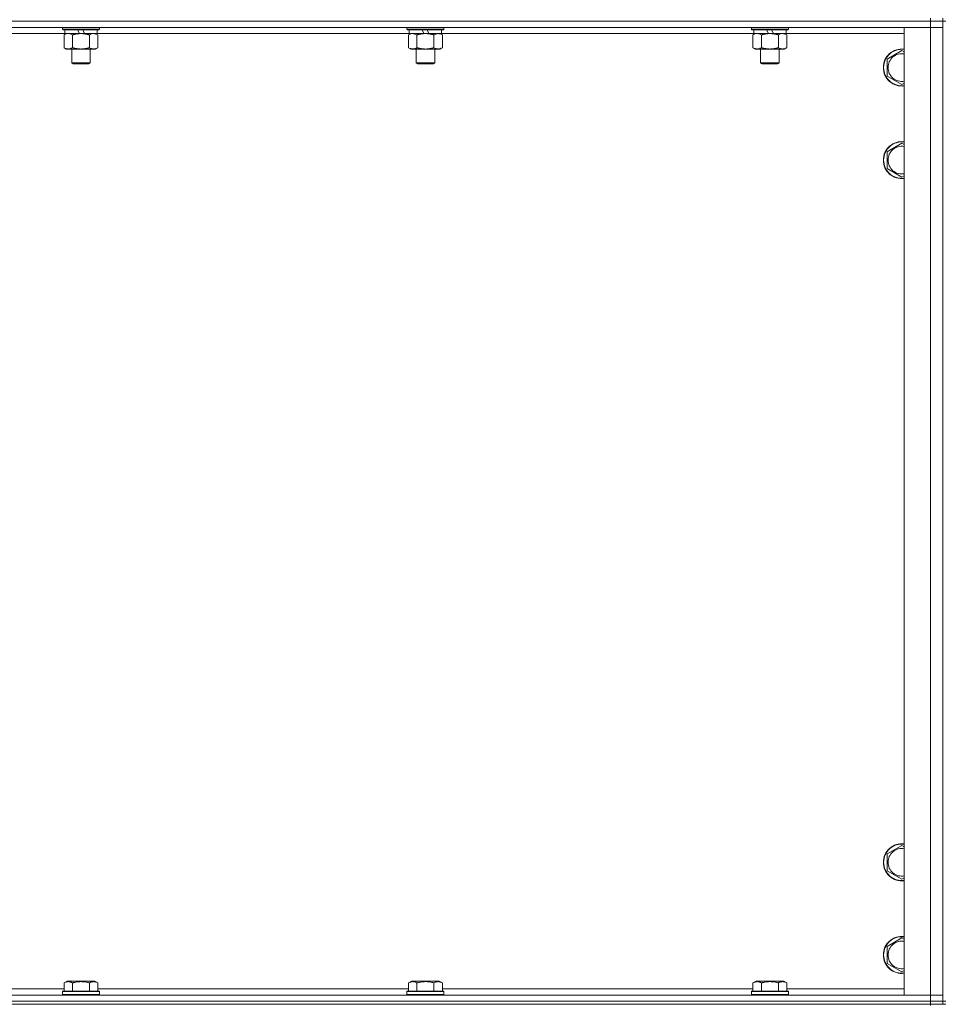
# Model space of a CAD drawing. Units: millimetres. Extents: x 0 to 30546, y -7 to 21000.
# Drawn here: x 7618 to 8217, y 13547 to 14185 of the extents above; entities that cross this region are included whole.
import ezdxf

# ---------------------------------------------------------------- set-up
doc = ezdxf.new("R2010")
doc.units = ezdxf.units.MM
doc.linetypes.add('K5LT_THIN', pattern=[0])
doc.layers.add('R', color=1, linetype='Continuous', true_color=0xff0000)
doc.layers.add('WELDING', color=7, linetype='Continuous', true_color=0xffffff)

msp = doc.modelspace()

# ---------------------------------------------------------------- linework, layer by layer
at = {"layer": 'R', "color": 7, "linetype": 'K5LT_THIN', "lineweight": 18}
for p, q in [((8207.92, 14184.35), (6883.92, 14184.35)), ((6883.92, 14184.35), (8207.92, 14184.35)), ((8207.92, 14184.35), (8207.92, 14186.35)), ((8207.92, 14184.35), (8215.92, 14184.35)), ((8207.92, 14184.35), (8207.92, 14180.35)), ((8215.92, 14184.35), (8207.92, 14184.35)), ((8215.92, 14184.35), (8215.92, 14186.35)), ((8215.92, 14184.35), (8217.92, 14184.35)), ((8215.92, 14184.35), (8215.92, 13549.35)), ((8207.92, 14180.35), (6883.92, 14180.35)), ((7645.52, 14180.35), (7645.52, 14179.15)), ((7669.52, 14179.15), (7645.52, 14179.15)), ((7645.52, 14179.15), (7645.69, 14178.85)), ((7669.35, 14178.85), (7645.69, 14178.85)), ((7647.02, 14178.85), (7647.02, 14176.35)), ((7656.51, 14176.35), (7655.34, 14178.85)), ((7659.82, 14176.35), (7658.65, 14178.85)), ((7668.02, 14178.85), (7668.02, 14176.35)), ((7669.52, 14179.15), (7669.35, 14178.85)), ((7669.52, 14180.35), (7669.52, 14179.15)), ((7868.72, 14180.35), (7868.72, 14179.15)), ((7892.72, 14179.15), (7868.72, 14179.15)), ((7868.72, 14179.15), (7868.89, 14178.85)), ((7892.55, 14178.85), (7868.89, 14178.85)), ((7870.22, 14178.85), (7870.22, 14176.35)), ((7879.71, 14176.35), (7878.54, 14178.85)), ((7883.02, 14176.35), (7881.85, 14178.85)), ((7891.22, 14178.85), (7891.22, 14176.35)), ((7892.72, 14179.15), (7892.55, 14178.85)), ((7892.72, 14180.35), (7892.72, 14179.15)), ((8091.92, 14180.35), (8091.92, 14179.15)), ((8115.92, 14179.15), (8091.92, 14179.15)), ((8091.92, 14179.15), (8092.09, 14178.85)), ((8115.75, 14178.85), (8092.09, 14178.85)), ((8093.42, 14178.85), (8093.42, 14176.35)), ((8102.91, 14176.35), (8101.74, 14178.85)), ((8106.22, 14176.35), (8105.05, 14178.85)), ((8114.42, 14178.85), (8114.42, 14176.35)), ((8115.92, 14179.15), (8115.75, 14178.85)), ((8115.92, 14180.35), (8115.92, 14179.15)), ((8190.92, 14180.35), (8207.92, 14180.35)), ((8190.92, 13553.35), (8190.92, 14180.35)), ((8215.92, 14180.35), (8207.92, 14180.35)), ((8207.92, 13553.35), (8207.92, 14180.35)), ((8207.92, 14180.35), (8215.92, 14180.35)), ((7647.02, 14176.35), (7444.82, 14176.35)), ((7646.55, 14175.5), (7648.02, 14176.35)), ((7646.55, 14175.5), (7646.55, 14167.2)), ((7656.51, 14176.35), (7647.02, 14176.35)), ((7652.04, 14175.5), (7652.04, 14167.2)), ((7656.51, 14176.35), (7657.52, 14176.35)), ((7657.52, 14176.35), (7659.82, 14176.35)), ((7668.02, 14176.35), (7659.82, 14176.35)), ((7663.01, 14175.5), (7663.01, 14167.2)), ((7668.49, 14175.5), (7667.02, 14176.35)), ((7870.22, 14176.35), (7668.02, 14176.35)), ((7668.49, 14175.5), (7668.49, 14167.2)), ((7869.75, 14175.5), (7871.22, 14176.35)), ((7869.75, 14175.5), (7869.75, 14167.2)), ((7879.71, 14176.35), (7870.22, 14176.35)), ((7875.24, 14175.5), (7875.24, 14167.2)), ((7879.71, 14176.35), (7880.72, 14176.35)), ((7880.72, 14176.35), (7883.02, 14176.35)), ((7891.22, 14176.35), (7883.02, 14176.35)), ((7886.21, 14175.5), (7886.21, 14167.2)), ((7891.69, 14175.5), (7890.22, 14176.35)), ((8093.42, 14176.35), (7891.22, 14176.35)), ((7891.69, 14175.5), (7891.69, 14167.2)), ((8092.95, 14175.5), (8094.42, 14176.35)), ((8092.95, 14175.5), (8092.95, 14167.2)), ((8102.91, 14176.35), (8093.42, 14176.35)), ((8098.44, 14175.5), (8098.44, 14167.2)), ((8102.91, 14176.35), (8103.92, 14176.35)), ((8103.92, 14176.35), (8106.22, 14176.35)), ((8114.42, 14176.35), (8106.22, 14176.35)), ((8109.41, 14175.5), (8109.41, 14167.2)), ((8114.89, 14175.5), (8113.42, 14176.35)), ((8190.92, 14176.35), (8114.42, 14176.35)), ((8114.89, 14175.5), (8114.89, 14167.2)), ((7646.55, 14167.2), (7648.02, 14166.35)), ((7657.52, 14166.35), (7648.02, 14166.35)), ((7651.52, 14166.35), (7651.52, 14157.43)), ((7667.02, 14166.35), (7657.52, 14166.35)), ((7663.52, 14166.35), (7663.52, 14157.43)), ((7668.49, 14167.2), (7667.02, 14166.35)), ((7869.75, 14167.2), (7871.22, 14166.35)), ((7880.72, 14166.35), (7871.22, 14166.35)), ((7874.72, 14166.35), (7874.72, 14157.43)), ((7890.22, 14166.35), (7880.72, 14166.35)), ((7886.72, 14166.35), (7886.72, 14157.43)), ((7891.69, 14167.2), (7890.22, 14166.35)), ((8092.95, 14167.2), (8094.42, 14166.35)), ((8103.92, 14166.35), (8094.42, 14166.35)), ((8097.92, 14166.35), (8097.92, 14157.43)), ((8113.42, 14166.35), (8103.92, 14166.35)), ((8109.92, 14166.35), (8109.92, 14157.43)), ((8114.89, 14167.2), (8113.42, 14166.35)), ((8179.92, 14159.83), (8189.42, 14165.32)), ((8189.42, 14165.32), (8190.92, 14164.45)), ((7663.52, 14157.43), (7651.52, 14157.43)), ((7651.52, 14157.43), (7652.52, 14156.85)), ((7663.52, 14157.43), (7662.52, 14156.85)), ((7886.72, 14157.43), (7874.72, 14157.43)), ((7874.72, 14157.43), (7875.72, 14156.85)), ((7886.72, 14157.43), (7885.72, 14156.85)), ((8109.92, 14157.43), (8097.92, 14157.43)), ((8097.92, 14157.43), (8098.92, 14156.85)), ((8109.92, 14157.43), (8108.92, 14156.85)), ((8179.92, 14154.35), (8179.92, 14159.83)), ((7662.52, 14156.85), (7652.52, 14156.85)), ((7885.72, 14156.85), (7875.72, 14156.85)), ((8108.92, 14156.85), (8098.92, 14156.85)), ((8179.92, 14148.86), (8179.92, 14154.35)), ((8189.42, 14143.38), (8179.92, 14148.86)), ((8190.92, 14144.24), (8189.42, 14143.38)), ((8179.92, 14099.83), (8189.42, 14105.32)), ((8179.92, 14094.35), (8179.92, 14099.83)), ((8189.42, 14105.32), (8190.92, 14104.45)), ((8179.92, 14088.86), (8179.92, 14094.35)), ((8189.42, 14083.38), (8179.92, 14088.86)), ((8190.92, 14084.24), (8189.42, 14083.38)), ((8179.92, 13644.83), (8189.42, 13650.32)), ((8189.42, 13650.32), (8190.92, 13649.45)), ((8179.92, 13639.35), (8179.92, 13644.83)), ((8179.92, 13633.86), (8179.92, 13639.35)), ((8189.42, 13628.38), (8179.92, 13633.86)), ((8190.92, 13629.24), (8189.42, 13628.38)), ((8179.92, 13584.83), (8189.42, 13590.32)), ((8189.42, 13590.32), (8190.92, 13589.45)), ((8179.92, 13579.35), (8179.92, 13584.83)), ((8179.92, 13573.86), (8179.92, 13579.35)), ((8189.42, 13568.38), (8179.92, 13573.86)), ((8190.92, 13569.24), (8189.42, 13568.38)), ((7646.55, 13561.2), (7648.55, 13562.35)), ((7646.55, 13561.2), (7646.55, 13555.85)), ((7649.75, 13562.35), (7648.55, 13562.35)), ((7666.49, 13562.35), (7649.75, 13562.35)), ((7652.04, 13561.2), (7652.04, 13555.85)), ((7663.01, 13561.2), (7663.01, 13555.85)), ((7668.49, 13561.2), (7666.49, 13562.35)), ((7668.49, 13561.2), (7668.49, 13555.85)), ((7869.75, 13561.2), (7871.75, 13562.35)), ((7869.75, 13561.2), (7869.75, 13555.85)), ((7872.95, 13562.35), (7871.75, 13562.35)), ((7889.69, 13562.35), (7872.95, 13562.35)), ((7875.24, 13561.2), (7875.24, 13555.85)), ((7886.21, 13561.2), (7886.21, 13555.85)), ((7891.69, 13561.2), (7889.69, 13562.35)), ((7891.69, 13561.2), (7891.69, 13555.85)), ((8092.95, 13561.2), (8094.95, 13562.35)), ((8092.95, 13561.2), (8092.95, 13555.85)), ((8096.15, 13562.35), (8094.95, 13562.35)), ((8112.89, 13562.35), (8096.15, 13562.35)), ((8098.44, 13561.2), (8098.44, 13555.85)), ((8109.41, 13561.2), (8109.41, 13555.85)), ((8114.89, 13561.2), (8112.89, 13562.35)), ((8114.89, 13561.2), (8114.89, 13555.85)), ((6883.92, 13553.35), (8207.92, 13553.35)), ((7445.29, 13557.35), (7646.55, 13557.35)), ((7645.52, 13555.55), (7645.69, 13555.85)), ((7645.52, 13555.55), (7645.52, 13553.65)), ((7647.13, 13555.55), (7645.52, 13555.55)), ((7645.52, 13553.65), (7645.69, 13553.35)), ((7647.13, 13553.65), (7645.52, 13553.65)), ((7647.28, 13555.85), (7645.69, 13555.85)), ((7669.52, 13555.55), (7647.13, 13555.55)), ((7669.52, 13553.65), (7647.13, 13553.65)), ((7669.35, 13555.85), (7647.28, 13555.85)), ((7668.49, 13557.35), (7869.75, 13557.35)), ((7669.52, 13555.55), (7669.35, 13555.85)), ((7669.52, 13553.65), (7669.35, 13553.35)), ((7669.52, 13555.55), (7669.52, 13553.65)), ((7868.72, 13555.55), (7868.89, 13555.85)), ((7868.72, 13555.55), (7868.72, 13553.65)), ((7870.33, 13555.55), (7868.72, 13555.55)), ((7868.72, 13553.65), (7868.89, 13553.35)), ((7870.33, 13553.65), (7868.72, 13553.65)), ((7870.48, 13555.85), (7868.89, 13555.85)), ((7892.72, 13555.55), (7870.33, 13555.55)), ((7892.72, 13553.65), (7870.33, 13553.65)), ((7892.55, 13555.85), (7870.48, 13555.85)), ((7891.69, 13557.35), (8092.95, 13557.35)), ((7892.72, 13555.55), (7892.55, 13555.85)), ((7892.72, 13553.65), (7892.55, 13553.35)), ((7892.72, 13555.55), (7892.72, 13553.65)), ((8091.92, 13555.55), (8092.09, 13555.85)), ((8091.92, 13555.55), (8091.92, 13553.65)), ((8093.53, 13555.55), (8091.92, 13555.55)), ((8091.92, 13553.65), (8092.09, 13553.35)), ((8093.53, 13553.65), (8091.92, 13553.65)), ((8093.68, 13555.85), (8092.09, 13555.85)), ((8115.92, 13555.55), (8093.53, 13555.55)), ((8115.92, 13553.65), (8093.53, 13553.65)), ((8115.75, 13555.85), (8093.68, 13555.85)), ((8114.89, 13557.35), (8190.92, 13557.35)), ((8115.92, 13555.55), (8115.75, 13555.85)), ((8115.92, 13553.65), (8115.75, 13553.35)), ((8115.92, 13555.55), (8115.92, 13553.65)), ((8207.92, 13553.35), (8190.92, 13553.35)), ((8207.92, 13553.35), (8215.92, 13553.35)), ((8207.92, 13549.35), (8207.92, 13553.35)), ((8215.92, 13553.35), (8207.92, 13553.35)), ((6883.92, 13549.35), (8207.92, 13549.35)), ((6883.92, 13549.35), (8207.92, 13549.35)), ((6883.92, 13547.35), (8207.92, 13547.35)), ((8207.92, 13547.35), (8207.92, 13549.35)), ((8207.92, 13549.35), (8215.92, 13549.35)), ((8215.92, 13549.35), (8207.92, 13549.35)), ((8207.92, 13547.35), (8207.92, 13546.67)), ((8215.92, 13547.35), (8207.92, 13547.35)), ((8215.92, 13549.35), (8217.92, 13549.35)), ((8215.92, 13547.35), (8215.92, 13549.35)), ((8215.92, 13547.35), (8217.92, 13547.35))]:
    msp.add_line(p, q, dxfattribs=at)
for centre, radius, start, end in [((8189.42, 14154.35), 12, 82.81924, 180), ((8189.42, 14154.35), 11.83, 82.71351, 180), ((8189.42, 14154.35), 8.97, 80.37625, 180), ((8189.42, 14154.35), 12, 180, 277.18076), ((8189.42, 14154.35), 11.83, 180, 277.28649), ((8189.42, 14154.35), 8.97, 180, 279.62375), ((8189.42, 14094.35), 12, 82.81924, 180), ((8189.42, 14094.35), 11.83, 82.71351, 180), ((8189.42, 14094.35), 8.97, 80.37625, 180), ((8189.42, 14094.35), 12, 180, 277.18076), ((8189.42, 14094.35), 11.83, 180, 277.28649), ((8189.42, 14094.35), 8.97, 180, 279.62375), ((8189.42, 13639.35), 12, 82.81924, 180), ((8189.42, 13639.35), 11.83, 82.71351, 180), ((8189.42, 13639.35), 8.97, 80.37625, 180), ((8189.42, 13639.35), 12, 180, 277.18076), ((8189.42, 13639.35), 11.83, 180, 277.28649), ((8189.42, 13639.35), 8.97, 180, 279.62375), ((8189.42, 13579.35), 12, 82.81924, 180), ((8189.42, 13579.35), 11.83, 82.71351, 180), ((8189.42, 13579.35), 8.97, 80.37625, 180), ((8189.42, 13579.35), 12, 180, 277.18076), ((8189.42, 13579.35), 11.83, 180, 277.28649), ((8189.42, 13579.35), 8.97, 180, 279.62375)]:
    msp.add_arc(centre, radius, start, end, dxfattribs=at)
at = {"layer": 'WELDING', "color": 7, "linetype": 'K5LT_THIN', "lineweight": 18}
for p, q in [((7647.09, 14175.79), (7646.55, 14175.5)), ((7648, 14176.15), (7647.09, 14175.79)), ((7648.92, 14176.33), (7648, 14176.15)), ((7649.29, 14176.35), (7648.92, 14176.33)), ((7650.22, 14176.25), (7649.29, 14176.35)), ((7651.14, 14175.95), (7650.22, 14176.25)), ((7652.04, 14175.5), (7651.14, 14175.95)), ((7663.54, 14175.79), (7663.01, 14175.5)), ((7664.45, 14176.15), (7663.54, 14175.79)), ((7665.37, 14176.33), (7664.45, 14176.15)), ((7665.75, 14176.35), (7665.37, 14176.33)), ((7870.29, 14175.79), (7869.75, 14175.5)), ((7871.2, 14176.15), (7870.29, 14175.79)), ((7872.12, 14176.33), (7871.2, 14176.15)), ((7872.49, 14176.35), (7872.12, 14176.33)), ((8093.49, 14175.79), (8092.95, 14175.5)), ((8094.4, 14176.15), (8093.49, 14175.79)), ((8095.32, 14176.33), (8094.4, 14176.15)), ((8095.69, 14176.35), (8095.32, 14176.33)), ((8096.62, 14176.25), (8095.69, 14176.35)), ((8097.54, 14175.95), (8096.62, 14176.25)), ((8098.44, 14175.5), (8097.54, 14175.95)), ((8109.94, 14175.79), (8109.41, 14175.5)), ((8110.85, 14176.15), (8109.94, 14175.79)), ((8111.77, 14176.33), (8110.85, 14176.15)), ((8112.15, 14176.35), (8111.77, 14176.33))]:
    msp.add_line(p, q, dxfattribs=at)
for points, knots in [([(7657.52, 14176.35), (7657.46, 14176.35), (7657.34, 14176.35), (7657.17, 14176.34), (7656.99, 14176.34), (7656.81, 14176.33), (7656.63, 14176.32), (7656.4, 14176.31), (7655.99, 14176.28), (7655.51, 14176.23), (7655.04, 14176.17), (7654.69, 14176.11), (7654.33, 14176.05), (7653.97, 14175.98), (7653.61, 14175.9), (7653.27, 14175.83), (7652.95, 14175.75), (7652.64, 14175.67), (7652.34, 14175.59), (7652.14, 14175.53), (7652.04, 14175.5)], [0, 0, 0, 0, 0.13683, 0.27366, 0.41049, 0.54732, 0.68415, 0.820981, 1.094641, 1.641961, 1.915621, 2.189281, 2.472595, 2.755908, 3.039221, 3.322535, 3.565256, 3.807977, 4.050698, 4.293419, 4.293419, 4.293419, 4.293419]), ([(7663.01, 14175.5), (7662.9, 14175.53), (7662.64, 14175.6), (7662.29, 14175.7), (7661.97, 14175.78), (7661.66, 14175.85), (7661.29, 14175.93), (7660.95, 14176), (7660.7, 14176.05), (7660.47, 14176.09), (7660.19, 14176.14), (7659.76, 14176.2), (7659.3, 14176.26), (7658.8, 14176.3), (7658.44, 14176.32), (7658.16, 14176.34), (7657.95, 14176.34), (7657.73, 14176.35), (7657.59, 14176.35), (7657.52, 14176.35)], [0, 0, 0, 0, 0.253231, 0.633077, 0.823001, 1.012924, 1.39277, 1.683866, 1.829413, 1.974961, 2.22598, 2.476999, 2.979038, 3.307633, 3.636228, 3.800526, 3.964824, 4.129121, 4.293419, 4.293419, 4.293419, 4.293419]), ([(7668.49, 14175.5), (7668.2, 14175.67), (7667.77, 14175.89), (7667.21, 14176.1), (7666.82, 14176.22), (7666.46, 14176.29), (7666.1, 14176.34), (7665.87, 14176.35), (7665.75, 14176.35)], [0, 0, 0, 0, 2.905563, 4.375924, 5.511195, 6.679161, 7.850161, 9, 9, 9, 9]), ([(7875.24, 14175.5), (7874.95, 14175.67), (7874.51, 14175.89), (7873.95, 14176.1), (7873.57, 14176.22), (7873.21, 14176.29), (7872.85, 14176.34), (7872.61, 14176.35), (7872.49, 14176.35)], [0, 0, 0, 0, 2.905563, 4.375924, 5.511195, 6.679161, 7.850161, 9, 9, 9, 9]), ([(7880.72, 14176.35), (7880.66, 14176.35), (7880.54, 14176.35), (7880.37, 14176.34), (7880.19, 14176.34), (7880.01, 14176.33), (7879.83, 14176.32), (7879.6, 14176.31), (7879.19, 14176.28), (7878.71, 14176.23), (7878.24, 14176.17), (7877.89, 14176.11), (7877.53, 14176.05), (7877.17, 14175.98), (7876.81, 14175.9), (7876.47, 14175.83), (7876.15, 14175.75), (7875.84, 14175.67), (7875.54, 14175.59), (7875.34, 14175.53), (7875.24, 14175.5)], [0, 0, 0, 0, 0.13683, 0.27366, 0.41049, 0.54732, 0.68415, 0.820981, 1.094641, 1.641961, 1.915621, 2.189281, 2.472595, 2.755908, 3.039221, 3.322535, 3.565256, 3.807977, 4.050698, 4.293419, 4.293419, 4.293419, 4.293419]), ([(7886.21, 14175.5), (7886.1, 14175.53), (7885.84, 14175.6), (7885.49, 14175.7), (7885.17, 14175.78), (7884.86, 14175.85), (7884.49, 14175.93), (7884.15, 14176), (7883.9, 14176.05), (7883.67, 14176.09), (7883.39, 14176.14), (7882.96, 14176.2), (7882.5, 14176.26), (7882, 14176.3), (7881.64, 14176.32), (7881.36, 14176.34), (7881.15, 14176.34), (7880.93, 14176.35), (7880.79, 14176.35), (7880.72, 14176.35)], [0, 0, 0, 0, 0.253231, 0.633077, 0.823001, 1.012924, 1.39277, 1.683866, 1.829413, 1.974961, 2.22598, 2.476999, 2.979038, 3.307633, 3.636228, 3.800526, 3.964824, 4.129121, 4.293419, 4.293419, 4.293419, 4.293419]), ([(7888.95, 14176.35), (7888.82, 14176.35), (7888.58, 14176.34), (7888.2, 14176.29), (7887.84, 14176.21), (7887.38, 14176.06), (7886.83, 14175.84), (7886.41, 14175.62), (7886.21, 14175.5)], [0, 0, 0, 0, 1.192024, 2.404251, 3.60809, 4.765234, 6.955738, 9, 9, 9, 9]), ([(7891.69, 14175.5), (7891.4, 14175.67), (7890.97, 14175.89), (7890.41, 14176.1), (7890.02, 14176.22), (7889.66, 14176.29), (7889.3, 14176.34), (7889.07, 14176.35), (7888.95, 14176.35)], [0, 0, 0, 0, 2.905563, 4.375924, 5.511195, 6.679161, 7.850161, 9, 9, 9, 9]), ([(8103.92, 14176.35), (8103.86, 14176.35), (8103.74, 14176.35), (8103.57, 14176.34), (8103.39, 14176.34), (8103.21, 14176.33), (8103.03, 14176.32), (8102.8, 14176.31), (8102.39, 14176.28), (8101.91, 14176.23), (8101.44, 14176.17), (8101.09, 14176.11), (8100.73, 14176.05), (8100.37, 14175.98), (8100.01, 14175.9), (8099.67, 14175.83), (8099.35, 14175.75), (8099.04, 14175.67), (8098.74, 14175.59), (8098.54, 14175.53), (8098.44, 14175.5)], [0, 0, 0, 0, 0.13683, 0.27366, 0.41049, 0.54732, 0.68415, 0.820981, 1.094641, 1.641961, 1.915621, 2.189281, 2.472595, 2.755908, 3.039221, 3.322535, 3.565256, 3.807977, 4.050698, 4.293419, 4.293419, 4.293419, 4.293419]), ([(8109.41, 14175.5), (8109.3, 14175.53), (8109.04, 14175.6), (8108.69, 14175.7), (8108.37, 14175.78), (8108.06, 14175.85), (8107.69, 14175.93), (8107.35, 14176), (8107.1, 14176.05), (8106.87, 14176.09), (8106.59, 14176.14), (8106.16, 14176.2), (8105.7, 14176.26), (8105.2, 14176.3), (8104.84, 14176.32), (8104.56, 14176.34), (8104.35, 14176.34), (8104.13, 14176.35), (8103.99, 14176.35), (8103.92, 14176.35)], [0, 0, 0, 0, 0.253231, 0.633077, 0.823001, 1.012924, 1.39277, 1.683866, 1.829413, 1.974961, 2.22598, 2.476999, 2.979038, 3.307633, 3.636228, 3.800526, 3.964824, 4.129121, 4.293419, 4.293419, 4.293419, 4.293419]), ([(8114.89, 14175.5), (8114.6, 14175.67), (8114.17, 14175.89), (8113.61, 14176.1), (8113.22, 14176.22), (8112.86, 14176.29), (8112.5, 14176.34), (8112.27, 14176.35), (8112.15, 14176.35)], [0, 0, 0, 0, 2.905563, 4.375924, 5.511195, 6.679161, 7.850161, 9, 9, 9, 9]), ([(7646.55, 14167.2), (7646.87, 14167.01), (7647.35, 14166.77), (7647.92, 14166.57), (7648.26, 14166.47), (7648.56, 14166.41), (7648.91, 14166.36), (7649.26, 14166.34), (7649.62, 14166.36), (7649.93, 14166.39), (7650.26, 14166.46), (7650.71, 14166.58), (7651.32, 14166.81), (7651.78, 14167.05), (7652.04, 14167.2)], [0, 0, 0, 0, 2.72415, 3.912285, 4.716446, 5.530362, 6.353984, 7.500189, 8.40607, 9.211142, 9.998759, 11.128707, 12.847273, 15, 15, 15, 15]), ([(7652.04, 14167.2), (7652.1, 14167.18), (7652.22, 14167.14), (7652.41, 14167.09), (7652.59, 14167.04), (7652.83, 14166.98), (7653.14, 14166.9), (7653.48, 14166.82), (7653.79, 14166.76), (7654.07, 14166.7), (7654.3, 14166.65), (7654.48, 14166.62), (7654.7, 14166.59), (7654.98, 14166.54), (7655.34, 14166.49), (7655.71, 14166.45), (7656.19, 14166.4), (7656.68, 14166.37), (7657.16, 14166.35), (7657.4, 14166.35), (7657.52, 14166.35)], [0, 0, 0, 0, 0.14736, 0.294719, 0.442079, 0.589439, 0.884158, 1.178877, 1.396237, 1.613598, 1.830958, 1.939638, 2.048318, 2.328827, 2.609337, 2.889846, 3.170356, 3.731374, 4.011884, 4.292393, 4.292393, 4.292393, 4.292393]), ([(7657.52, 14166.35), (7657.7, 14166.35), (7658.07, 14166.35), (7658.62, 14166.38), (7659.18, 14166.43), (7659.66, 14166.48), (7660.02, 14166.53), (7660.25, 14166.57), (7660.42, 14166.6), (7660.6, 14166.63), (7660.77, 14166.66), (7660.94, 14166.69), (7661.14, 14166.73), (7661.35, 14166.78), (7661.67, 14166.85), (7661.99, 14166.92), (7662.3, 14167), (7662.54, 14167.07), (7662.77, 14167.13), (7662.93, 14167.17), (7663.01, 14167.2)], [0, 0, 0, 0, 0.426692, 0.853385, 1.280077, 1.70677, 1.976977, 2.112081, 2.247185, 2.382289, 2.517392, 2.652496, 2.7876, 2.975699, 3.163798, 3.539996, 3.728096, 3.916195, 4.104294, 4.292393, 4.292393, 4.292393, 4.292393]), ([(7663.01, 14167.2), (7663.33, 14167.01), (7663.8, 14166.77), (7664.37, 14166.57), (7664.72, 14166.47), (7665.02, 14166.41), (7665.36, 14166.36), (7665.72, 14166.34), (7666.07, 14166.36), (7666.38, 14166.39), (7666.72, 14166.46), (7667.16, 14166.58), (7667.77, 14166.81), (7668.24, 14167.05), (7668.49, 14167.2)], [0, 0, 0, 0, 2.72415, 3.912285, 4.716446, 5.530362, 6.353984, 7.500189, 8.40607, 9.211142, 9.998759, 11.128707, 12.847273, 15, 15, 15, 15]), ([(7869.75, 14167.2), (7870.07, 14167.01), (7870.55, 14166.77), (7871.12, 14166.57), (7871.46, 14166.47), (7871.76, 14166.41), (7872.11, 14166.36), (7872.46, 14166.34), (7872.82, 14166.36), (7873.13, 14166.39), (7873.46, 14166.46), (7873.91, 14166.58), (7874.52, 14166.81), (7874.98, 14167.05), (7875.24, 14167.2)], [0, 0, 0, 0, 2.72415, 3.912285, 4.716446, 5.530362, 6.353984, 7.500189, 8.40607, 9.211142, 9.998759, 11.128707, 12.847273, 15, 15, 15, 15]), ([(7875.24, 14167.2), (7875.3, 14167.18), (7875.42, 14167.14), (7875.61, 14167.09), (7875.79, 14167.04), (7876.03, 14166.98), (7876.34, 14166.9), (7876.68, 14166.82), (7876.99, 14166.76), (7877.27, 14166.7), (7877.5, 14166.65), (7877.68, 14166.62), (7877.9, 14166.59), (7878.18, 14166.54), (7878.54, 14166.49), (7878.91, 14166.45), (7879.39, 14166.4), (7879.88, 14166.37), (7880.36, 14166.35), (7880.6, 14166.35), (7880.72, 14166.35)], [0, 0, 0, 0, 0.14736, 0.294719, 0.442079, 0.589439, 0.884158, 1.178877, 1.396237, 1.613598, 1.830958, 1.939638, 2.048318, 2.328827, 2.609337, 2.889846, 3.170356, 3.731374, 4.011884, 4.292393, 4.292393, 4.292393, 4.292393]), ([(7880.72, 14166.35), (7880.9, 14166.35), (7881.27, 14166.35), (7881.82, 14166.38), (7882.38, 14166.43), (7882.86, 14166.48), (7883.22, 14166.53), (7883.45, 14166.57), (7883.62, 14166.6), (7883.8, 14166.63), (7883.97, 14166.66), (7884.14, 14166.69), (7884.34, 14166.73), (7884.55, 14166.78), (7884.87, 14166.85), (7885.19, 14166.92), (7885.5, 14167), (7885.74, 14167.07), (7885.97, 14167.13), (7886.13, 14167.17), (7886.21, 14167.2)], [0, 0, 0, 0, 0.426692, 0.853385, 1.280077, 1.70677, 1.976977, 2.112081, 2.247185, 2.382289, 2.517392, 2.652496, 2.7876, 2.975699, 3.163798, 3.539996, 3.728096, 3.916195, 4.104294, 4.292393, 4.292393, 4.292393, 4.292393]), ([(7886.21, 14167.2), (7886.53, 14167.01), (7887, 14166.77), (7887.57, 14166.57), (7887.92, 14166.47), (7888.22, 14166.41), (7888.56, 14166.36), (7888.92, 14166.34), (7889.27, 14166.36), (7889.58, 14166.39), (7889.92, 14166.46), (7890.36, 14166.58), (7890.97, 14166.81), (7891.44, 14167.05), (7891.69, 14167.2)], [0, 0, 0, 0, 2.72415, 3.912285, 4.716446, 5.530362, 6.353984, 7.500189, 8.40607, 9.211142, 9.998759, 11.128707, 12.847273, 15, 15, 15, 15]), ([(8092.95, 14167.2), (8093.27, 14167.01), (8093.75, 14166.77), (8094.32, 14166.57), (8094.66, 14166.47), (8094.96, 14166.41), (8095.31, 14166.36), (8095.66, 14166.34), (8096.02, 14166.36), (8096.33, 14166.39), (8096.66, 14166.46), (8097.11, 14166.58), (8097.72, 14166.81), (8098.18, 14167.05), (8098.44, 14167.2)], [0, 0, 0, 0, 2.72415, 3.912285, 4.716446, 5.530362, 6.353984, 7.500189, 8.40607, 9.211142, 9.998759, 11.128707, 12.847273, 15, 15, 15, 15]), ([(8098.44, 14167.2), (8098.5, 14167.18), (8098.62, 14167.14), (8098.81, 14167.09), (8098.99, 14167.04), (8099.23, 14166.98), (8099.54, 14166.9), (8099.88, 14166.82), (8100.19, 14166.76), (8100.47, 14166.7), (8100.7, 14166.65), (8100.88, 14166.62), (8101.1, 14166.59), (8101.38, 14166.54), (8101.74, 14166.49), (8102.11, 14166.45), (8102.59, 14166.4), (8103.08, 14166.37), (8103.56, 14166.35), (8103.8, 14166.35), (8103.92, 14166.35)], [0, 0, 0, 0, 0.14736, 0.294719, 0.442079, 0.589439, 0.884158, 1.178877, 1.396237, 1.613598, 1.830958, 1.939638, 2.048318, 2.328827, 2.609337, 2.889846, 3.170356, 3.731374, 4.011884, 4.292393, 4.292393, 4.292393, 4.292393]), ([(8103.92, 14166.35), (8104.1, 14166.35), (8104.47, 14166.35), (8105.02, 14166.38), (8105.58, 14166.43), (8106.06, 14166.48), (8106.42, 14166.53), (8106.65, 14166.57), (8106.82, 14166.6), (8107, 14166.63), (8107.17, 14166.66), (8107.34, 14166.69), (8107.54, 14166.73), (8107.75, 14166.78), (8108.07, 14166.85), (8108.39, 14166.92), (8108.7, 14167), (8108.94, 14167.07), (8109.17, 14167.13), (8109.33, 14167.17), (8109.41, 14167.2)], [0, 0, 0, 0, 0.426692, 0.853385, 1.280077, 1.70677, 1.976977, 2.112081, 2.247185, 2.382289, 2.517392, 2.652496, 2.7876, 2.975699, 3.163798, 3.539996, 3.728096, 3.916195, 4.104294, 4.292393, 4.292393, 4.292393, 4.292393]), ([(8109.41, 14167.2), (8109.73, 14167.01), (8110.2, 14166.77), (8110.77, 14166.57), (8111.12, 14166.47), (8111.42, 14166.41), (8111.76, 14166.36), (8112.12, 14166.34), (8112.47, 14166.36), (8112.78, 14166.39), (8113.12, 14166.46), (8113.56, 14166.58), (8114.17, 14166.81), (8114.64, 14167.05), (8114.89, 14167.2)], [0, 0, 0, 0, 2.72415, 3.912285, 4.716446, 5.530362, 6.353984, 7.500189, 8.40607, 9.211142, 9.998759, 11.128707, 12.847273, 15, 15, 15, 15]), ([(7649.29, 13562.04), (7649.15, 13562.04), (7648.87, 13562.03), (7648.43, 13561.96), (7648.02, 13561.86), (7647.38, 13561.64), (7646.91, 13561.4), (7646.55, 13561.2)], [0, 0, 0, 0, 1.226606, 2.409535, 3.824463, 4.76519, 8, 8, 8, 8]), ([(7652.04, 13561.2), (7651.86, 13561.3), (7651.51, 13561.48), (7650.96, 13561.73), (7650.44, 13561.9), (7649.93, 13562), (7649.57, 13562.04), (7649.36, 13562.04), (7649.29, 13562.04)], [0, 0, 0, 0, 1.81824, 3.449192, 5.5205, 6.92415, 8.399389, 9, 9, 9, 9]), ([(7663.01, 13561.2), (7662.77, 13561.26), (7662.15, 13561.43), (7661.02, 13561.7), (7659.9, 13561.89), (7658.95, 13561.99), (7658.31, 13562.03), (7657.81, 13562.04), (7657.45, 13562.04), (7657.11, 13562.04), (7656.71, 13562.03), (7656.26, 13562), (7655.8, 13561.96), (7655.15, 13561.88), (7654.13, 13561.72), (7653.03, 13561.47), (7652.28, 13561.26), (7652.04, 13561.2)], [0, 0, 0, 0, 2.896048, 7.635036, 13.675312, 16.352744, 19.030177, 21.193346, 22.27493, 23.356515, 25.164905, 26.973294, 28.781684, 30.590074, 34.691771, 40.985529, 43.953237, 43.953237, 43.953237, 43.953237]), ([(7668.49, 13561.2), (7668.17, 13561.38), (7667.77, 13561.58), (7667.27, 13561.77), (7667.01, 13561.86), (7666.73, 13561.93), (7666.45, 13561.99), (7666.13, 13562.03), (7665.77, 13562.05), (7665.42, 13562.03), (7665.1, 13562), (7664.75, 13561.93), (7664.31, 13561.81), (7663.71, 13561.58), (7663.27, 13561.35), (7663.01, 13561.2)], [0, 0, 0, 0, 2.912728, 3.529104, 4.366059, 5.20805, 5.90491, 6.841792, 7.999747, 8.992853, 9.878966, 10.753647, 12.031595, 13.665019, 16, 16, 16, 16]), ([(7872.49, 13562.04), (7872.35, 13562.04), (7872.07, 13562.03), (7871.63, 13561.96), (7871.22, 13561.86), (7870.58, 13561.64), (7870.11, 13561.4), (7869.75, 13561.2)], [0, 0, 0, 0, 1.226606, 2.409535, 3.824463, 4.76519, 8, 8, 8, 8]), ([(7875.24, 13561.2), (7875.06, 13561.3), (7874.71, 13561.48), (7874.16, 13561.73), (7873.64, 13561.9), (7873.13, 13562), (7872.77, 13562.04), (7872.56, 13562.04), (7872.49, 13562.04)], [0, 0, 0, 0, 1.81824, 3.449192, 5.5205, 6.92415, 8.399389, 9, 9, 9, 9]), ([(7886.21, 13561.2), (7885.97, 13561.26), (7885.35, 13561.43), (7884.22, 13561.7), (7883.1, 13561.89), (7882.15, 13561.99), (7881.51, 13562.03), (7881.01, 13562.04), (7880.65, 13562.04), (7880.31, 13562.04), (7879.91, 13562.03), (7879.46, 13562), (7879, 13561.96), (7878.35, 13561.88), (7877.33, 13561.72), (7876.23, 13561.47), (7875.48, 13561.26), (7875.24, 13561.2)], [0, 0, 0, 0, 2.896048, 7.635036, 13.675312, 16.352744, 19.030177, 21.193346, 22.27493, 23.356515, 25.164905, 26.973294, 28.781684, 30.590074, 34.691771, 40.985529, 43.953237, 43.953237, 43.953237, 43.953237]), ([(7891.69, 13561.2), (7891.37, 13561.38), (7890.97, 13561.58), (7890.47, 13561.77), (7890.21, 13561.86), (7889.93, 13561.93), (7889.65, 13561.99), (7889.33, 13562.03), (7888.97, 13562.05), (7888.62, 13562.03), (7888.3, 13562), (7887.95, 13561.93), (7887.51, 13561.81), (7886.91, 13561.58), (7886.47, 13561.35), (7886.21, 13561.2)], [0, 0, 0, 0, 2.912728, 3.529104, 4.366059, 5.20805, 5.90491, 6.841792, 7.999747, 8.992853, 9.878966, 10.753647, 12.031595, 13.665019, 16, 16, 16, 16]), ([(8095.69, 13562.04), (8095.55, 13562.04), (8095.27, 13562.03), (8094.83, 13561.96), (8094.42, 13561.86), (8093.78, 13561.64), (8093.31, 13561.4), (8092.95, 13561.2)], [0, 0, 0, 0, 1.226606, 2.409535, 3.824463, 4.76519, 8, 8, 8, 8]), ([(8098.44, 13561.2), (8098.26, 13561.3), (8097.91, 13561.48), (8097.36, 13561.73), (8096.84, 13561.9), (8096.33, 13562), (8095.97, 13562.04), (8095.76, 13562.04), (8095.69, 13562.04)], [0, 0, 0, 0, 1.81824, 3.449192, 5.5205, 6.92415, 8.399389, 9, 9, 9, 9]), ([(8109.41, 13561.2), (8109.17, 13561.26), (8108.55, 13561.43), (8107.42, 13561.7), (8106.3, 13561.89), (8105.35, 13561.99), (8104.71, 13562.03), (8104.21, 13562.04), (8103.85, 13562.04), (8103.51, 13562.04), (8103.11, 13562.03), (8102.66, 13562), (8102.2, 13561.96), (8101.55, 13561.88), (8100.53, 13561.72), (8099.43, 13561.47), (8098.68, 13561.26), (8098.44, 13561.2)], [0, 0, 0, 0, 2.896048, 7.635036, 13.675312, 16.352744, 19.030177, 21.193346, 22.27493, 23.356515, 25.164905, 26.973294, 28.781684, 30.590074, 34.691771, 40.985529, 43.953237, 43.953237, 43.953237, 43.953237]), ([(8114.89, 13561.2), (8114.57, 13561.38), (8114.17, 13561.58), (8113.67, 13561.77), (8113.41, 13561.86), (8113.13, 13561.93), (8112.85, 13561.99), (8112.53, 13562.03), (8112.17, 13562.05), (8111.82, 13562.03), (8111.5, 13562), (8111.15, 13561.93), (8110.71, 13561.81), (8110.11, 13561.58), (8109.67, 13561.35), (8109.41, 13561.2)], [0, 0, 0, 0, 2.912728, 3.529104, 4.366059, 5.20805, 5.90491, 6.841792, 7.999747, 8.992853, 9.878966, 10.753647, 12.031595, 13.665019, 16, 16, 16, 16])]:
    msp.add_open_spline(points, degree=3, knots=knots, dxfattribs=at)

doc.saveas('drawing.dxf')
